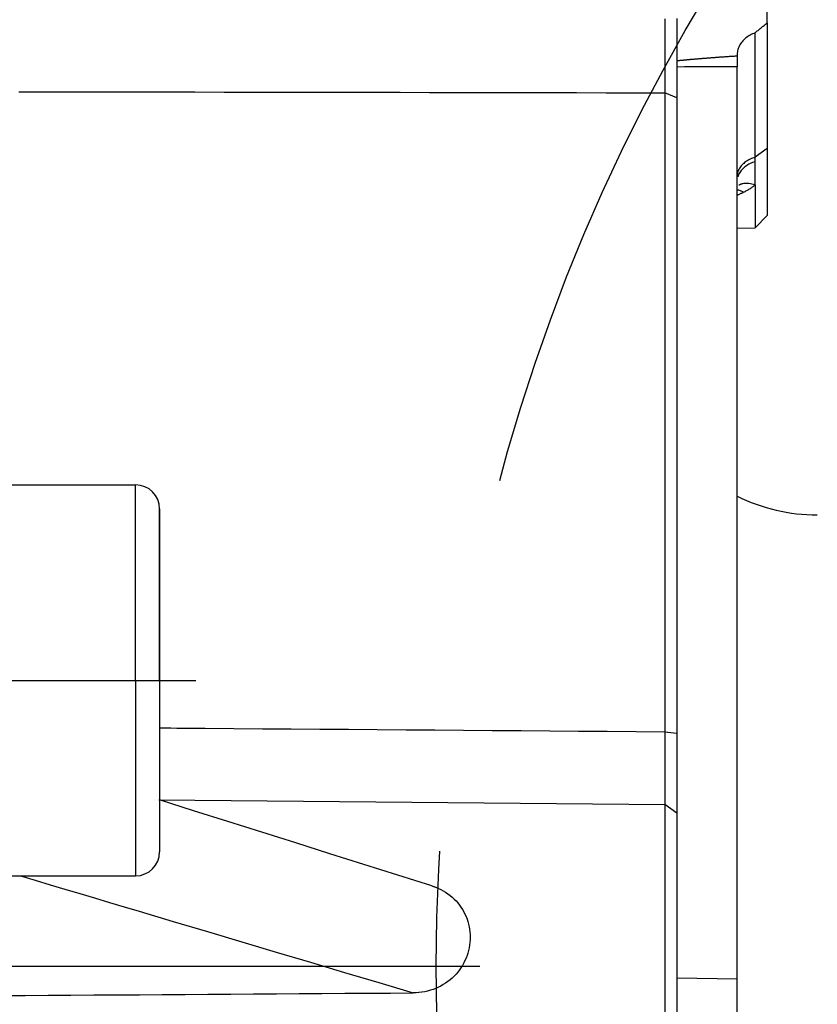
# Model space of a CAD drawing. Units: millimetres. Extents: x -735 to 735, y -520 to 520.
# Drawn here: x 398 to 424, y 222 to 255 of the extents above; entities that cross this region are included whole.
import ezdxf
from ezdxf.enums import TextEntityAlignment as Align

# ---------------------------------------------------------------- set-up
doc = ezdxf.new("R2010")
doc.units = ezdxf.units.MM
doc.header["$LTSCALE"] = 50
doc.linetypes.add('BORDER', pattern=[1.75, 0.5, -0.25, 0.5, -0.25, 0, -0.25])
doc.linetypes.add('DASHDOT', pattern=[1, 0.5, -0.25, 0, -0.25])
doc.layers.get('0').update_dxf_attribs({"linetype": 'CONTINUOUS'})
doc.layers.add('L', color=7, linetype='CONTINUOUS')
doc.layers.add('MASSE', color=7, linetype='CONTINUOUS')
doc.styles.add('TXT8', font='txt8')
doc.dimstyles.new('CAD400-DIM1', dxfattribs={"dimscale": 5, "dimtxt": 3.5, "dimasz": 2, "dimexe": 2, "dimexo": 0.1, "dimgap": 0.09, "dimtad": 1, "dimdec": 4, "dimdsep": 46, "dimcen": 0, "dimclrd": 3, "dimclre": 3, "dimclrt": 7, "dimadec": 0, "dimazin": 0, "dimtfac": 1, "dimtdec": 4, "dimtmove": 0, "dimatfit": 3, "dimfxl": 1, "dimtolj": 1, "dimtzin": 0, "dimarcsym": 0})

# ---------------------------------------------------------------- blocks, each defined once
blk = doc.blocks.new('*D1')
at = {"layer": 'MASSE', "color": 3, "linetype": 'BYBLOCK'}
for p, q in [((309.499593, 386.278523), (309.499593, 450.000023)), ((516.799898, 450.000023), (516.799898, 233.774988)), ((309.499593, 440.000023), (319.499593, 442.200022)), ((319.499593, 442.200022), (319.499593, 437.800023)), ((506.799897, 442.200022), (516.799898, 440.000023)), ((506.799897, 437.800023), (506.799897, 442.200022)), ((309.499593, 440.000023), (516.799898, 440.000023)), ((319.499593, 437.800023), (309.499593, 440.000023)), ((516.799898, 440.000023), (506.799897, 437.800023))]:
    blk.add_line(p, q, dxfattribs=at)
at = {"layer": 'MASSE', "color": 9, "linetype": 'BYBLOCK'}
for p in [(309.49957, 385.7785), (516.799875, 233.274965)]:
    blk.add_point(p, dxfattribs=at)
at = {"layer": 'MASSE', "color": 7, "style": 'TXT8', "width": 1.096606}
blk.add_text('207.3', height=17.5, dxfattribs=at).set_placement((413.14972, 447.7), align=Align.CENTER)
blk = doc.blocks.new('B-3773')
at = {"layer": 'L', "color": 3, "linetype": 'BORDER'}
blk.add_circle((473.999928, 223.74998), 62.499997, dxfattribs=at)
blk = doc.blocks.new('04142402')
at = {"layer": 'L', "color": 2, "linetype": 'CONTINUOUS'}
blk.add_arc((424.169612, 244.749969), 6, 243.580836, 270.000001, dxfattribs=at)
blk = doc.blocks.new('B-3785')
at = {"layer": 'L', "color": 2, "linetype": 'CONTINUOUS'}
for p, q in [((394.2997, 239.749955), (401.4997, 239.749955)), ((402.2997, 236.714057), (402.2997, 238.949955)), ((402.2997, 238.949955), (402.2997, 236.714057)), ((402.2997, 234.982006), (402.2997, 236.714057)), ((402.2997, 236.714057), (402.2997, 234.982006)), ((402.2997, 233.249955), (402.2997, 234.982006)), ((402.2997, 234.982006), (402.2997, 233.249955)), ((402.2997, 233.249955), (402.2997, 231.517904)), ((402.2997, 233.249955), (402.2997, 231.517904)), ((402.2997, 231.517904), (402.2997, 229.785853)), ((402.2997, 231.517904), (402.2997, 229.785853)), ((402.2997, 229.785853), (402.2997, 227.549955)), ((402.2997, 229.785853), (402.2997, 227.549955)), ((394.2997, 226.749955), (401.4997, 226.749955))]:
    blk.add_line(p, q, dxfattribs=at)
at = {"layer": 'L', "color": 9, "linetype": 'CONTINUOUS'}
for q in [(401.4997, 239.749955), (401.4997, 226.749955)]:
    blk.add_line((401.4997, 233.249955), q, dxfattribs=at)
at = {"layer": 'L', "color": 2, "linetype": 'CONTINUOUS'}
for centre, start, end in [((401.4997, 238.949955), 0, 90), ((401.4997, 227.549955), 270, 0)]:
    blk.add_arc(centre, 0.8, start, end, dxfattribs=at)
blk = doc.blocks.new('B-3790')
at = {"color": 2, "linetype": 'CONTINUOUS'}
for p, q in [((419.099744, 255.097128), (419.099742, 255.059492)), ((419.099742, 255.059492), (419.099744, 255.021857)), ((419.099751, 255.134763), (419.099744, 255.097128)), ((419.099744, 255.021857), (419.099749, 254.984221)), ((419.099764, 255.172399), (419.099751, 255.134763)), ((419.099784, 255.209983), (419.099764, 255.172399)), ((419.099806, 255.247566), (419.099784, 255.209983)), ((419.099749, 254.984221), (419.099755, 254.946586)), ((419.099755, 254.946586), (419.099761, 254.90895)), ((419.099761, 254.90895), (419.099767, 254.871315)), ((419.099767, 254.871315), (419.099771, 254.833456)), ((419.099771, 254.833456), (419.099773, 254.795598)), ((419.099772, 254.682023), (419.099771, 254.644165)), ((419.099773, 254.719881), (419.099772, 254.682023)), ((419.099773, 254.795598), (419.099774, 254.75774)), ((419.099774, 254.75774), (419.099773, 254.719881)), ((421.895475, 254.679124), (421.857376, 254.654277)), ((421.934649, 254.702215), (421.895475, 254.679124)), ((421.974781, 254.723549), (421.934649, 254.702215)), ((422.015754, 254.743122), (421.974781, 254.723549)), ((422.057453, 254.760933), (422.015754, 254.743122)), ((422.099761, 254.776979), (422.057453, 254.760933)), ((422.099761, 250.928943), (422.099761, 254.776979)), ((419.099768, 254.568448), (419.099767, 254.530294)), ((419.099767, 254.530294), (419.099767, 254.492139)), ((419.099767, 254.492139), (419.099767, 254.453985)), ((419.099767, 254.453985), (419.099767, 254.415831)), ((419.099767, 254.415831), (419.099767, 254.377677)), ((419.099767, 254.377677), (419.099768, 254.339523)), ((419.09977, 254.606306), (419.099768, 254.568448)), ((419.099771, 254.644165), (419.09977, 254.606306)), ((421.593955, 254.373267), (421.574044, 254.335682)), ((421.615947, 254.409609), (421.593955, 254.373267)), ((421.639899, 254.44467), (421.615947, 254.409609)), ((421.665691, 254.478408), (421.639899, 254.44467)), ((421.693204, 254.510783), (421.665691, 254.478408)), ((421.722317, 254.541754), (421.693204, 254.510783)), ((421.752911, 254.571282), (421.722317, 254.541754)), ((421.784865, 254.599325), (421.752911, 254.571282)), ((421.820467, 254.627677), (421.784865, 254.599325)), ((421.857376, 254.654277), (421.820467, 254.627677)), ((419.099768, 254.339523), (419.099768, 254.301368)), ((419.099768, 254.301368), (419.099769, 254.263214)), ((419.099769, 254.263214), (419.099769, 254.225083)), ((419.099769, 254.225083), (419.09977, 254.186952)), ((419.09977, 254.034428), (419.099769, 253.996297)), ((419.09977, 254.186952), (419.09977, 254.148821)), ((419.09977, 254.148821), (419.09977, 254.11069)), ((419.09977, 254.11069), (419.09977, 254.072559)), ((419.09977, 254.072559), (419.09977, 254.034428)), ((421.500934, 254.063214), (421.4997, 254.022996)), ((421.504593, 254.103414), (421.500934, 254.063214)), ((421.510617, 254.143445), (421.504593, 254.103414)), ((421.518943, 254.183151), (421.510617, 254.143445)), ((421.529511, 254.222382), (421.518943, 254.183151)), ((421.542258, 254.260982), (421.529511, 254.222382)), ((421.557123, 254.2988), (421.542258, 254.260982)), ((421.574044, 254.335682), (421.557123, 254.2988)), ((419.099768, 253.882784), (419.099767, 253.845093)), ((419.099767, 253.845093), (419.099767, 253.807402)), ((419.099767, 253.807402), (419.099767, 253.769712)), ((419.099767, 253.769712), (419.099767, 253.732021)), ((419.099767, 253.732021), (419.099767, 253.69433)), ((419.099767, 253.69433), (419.099768, 253.656639)), ((419.099769, 253.958166), (419.099768, 253.920475)), ((419.099768, 253.920475), (419.099768, 253.882784)), ((419.099769, 253.996297), (419.099769, 253.958166)), ((419.525236, 253.844917), (419.4997, 253.842219)), ((419.550775, 253.847585), (419.525236, 253.844917)), ((419.576317, 253.850224), (419.550775, 253.847585)), ((419.601862, 253.852836), (419.576317, 253.850224)), ((419.627409, 253.855419), (419.601862, 253.852836)), ((419.65296, 253.857977), (419.627409, 253.855419)), ((419.678512, 253.86051), (419.65296, 253.857977)), ((419.704067, 253.863018), (419.678512, 253.86051)), ((419.718514, 253.864425), (419.704067, 253.863018)), ((419.732961, 253.865825), (419.718514, 253.864425)), ((419.747409, 253.867217), (419.732961, 253.865825)), ((419.761858, 253.868603), (419.747409, 253.867217)), ((419.776307, 253.869981), (419.761858, 253.868603)), ((419.790757, 253.871353), (419.776307, 253.869981)), ((419.805208, 253.872717), (419.790757, 253.871353)), ((419.819659, 253.874075), (419.805208, 253.872717)), ((419.835443, 253.875551), (419.819659, 253.874075)), ((419.851228, 253.877019), (419.835443, 253.875551)), ((419.867013, 253.878479), (419.851228, 253.877019)), ((419.8828, 253.879932), (419.867013, 253.878479)), ((419.898586, 253.881377), (419.8828, 253.879932)), ((419.914374, 253.882815), (419.898586, 253.881377)), ((419.930162, 253.884246), (419.914374, 253.882815)), ((419.945951, 253.88567), (419.930162, 253.884246)), ((419.963238, 253.887221), (419.945951, 253.88567)), ((419.980526, 253.888764), (419.963238, 253.887221)), ((419.997814, 253.890299), (419.980526, 253.888764)), ((420.015103, 253.891827), (419.997814, 253.890299)), ((420.032393, 253.893346), (420.015103, 253.891827)), ((420.049684, 253.894858), (420.032393, 253.893346)), ((420.066975, 253.896363), (420.049684, 253.894858)), ((420.084267, 253.89786), (420.066975, 253.896363)), ((420.103223, 253.899493), (420.084267, 253.89786)), ((420.122179, 253.901117), (420.103223, 253.899493)), ((420.141136, 253.902733), (420.122179, 253.901117)), ((420.160094, 253.904341), (420.141136, 253.902733)), ((420.179053, 253.905941), (420.160094, 253.904341)), ((420.198012, 253.907532), (420.179053, 253.905941)), ((420.216972, 253.909116), (420.198012, 253.907532)), ((420.235933, 253.910693), (420.216972, 253.909116)), ((420.256723, 253.912412), (420.235933, 253.910693)), ((420.277514, 253.914123), (420.256723, 253.912412)), ((420.298306, 253.915825), (420.277514, 253.914123)), ((420.319098, 253.917518), (420.298306, 253.915825)), ((420.339892, 253.919202), (420.319098, 253.917518)), ((420.360685, 253.920879), (420.339892, 253.919202)), ((420.38148, 253.922547), (420.360685, 253.920879)), ((420.402275, 253.924207), (420.38148, 253.922547)), ((420.425064, 253.926017), (420.402275, 253.924207)), ((420.447855, 253.927817), (420.425064, 253.926017)), ((420.470646, 253.929609), (420.447855, 253.927817)), ((420.493437, 253.931391), (420.470646, 253.929609)), ((420.51623, 253.933165), (420.493437, 253.931391)), ((420.539023, 253.934929), (420.51623, 253.933165)), ((420.561817, 253.936685), (420.539023, 253.934929)), ((420.584611, 253.938433), (420.561817, 253.936685)), ((420.609564, 253.940336), (420.584611, 253.938433)), ((420.634517, 253.942229), (420.609564, 253.940336)), ((420.65947, 253.944113), (420.634517, 253.942229)), ((420.684425, 253.945988), (420.65947, 253.944113)), ((420.70938, 253.947853), (420.684425, 253.945988)), ((420.734336, 253.949708), (420.70938, 253.947853)), ((420.759292, 253.951555), (420.734336, 253.949708)), ((420.78425, 253.953393), (420.759292, 253.951555)), ((420.811526, 253.955391), (420.78425, 253.953393)), ((420.838802, 253.95738), (420.811526, 253.955391)), ((420.86608, 253.959358), (420.838802, 253.95738)), ((420.893358, 253.961326), (420.86608, 253.959358)), ((420.920637, 253.963285), (420.893358, 253.961326)), ((420.947916, 253.965234), (420.920637, 253.963285)), ((420.975196, 253.967173), (420.947916, 253.965234)), ((421.002477, 253.969103), (420.975196, 253.967173)), ((421.032234, 253.971198), (421.002477, 253.969103)), ((421.061992, 253.973283), (421.032234, 253.971198)), ((421.091751, 253.975357), (421.061992, 253.973283)), ((421.12151, 253.97742), (421.091751, 253.975357)), ((421.15127, 253.979473), (421.12151, 253.97742)), ((421.18103, 253.981517), (421.15127, 253.979473)), ((421.210792, 253.98355), (421.18103, 253.981517)), ((421.240554, 253.985574), (421.210792, 253.98355)), ((421.272337, 253.987724), (421.240554, 253.985574)), ((421.30412, 253.989864), (421.272337, 253.987724)), ((421.335905, 253.991993), (421.30412, 253.989864)), ((421.36769, 253.994111), (421.335905, 253.991993)), ((421.399476, 253.99622), (421.36769, 253.994111)), ((421.431262, 253.998318), (421.399476, 253.99622)), ((421.463049, 254.000406), (421.431262, 253.998318)), ((421.494837, 254.002484), (421.463049, 254.000406)), ((419.099771, 253.398115), (419.099767, 253.361183)), ((419.099768, 253.656639), (419.09977, 253.619707)), ((419.09977, 253.619707), (419.099771, 253.582775)), ((419.099771, 253.582775), (419.099773, 253.545843)), ((419.099773, 253.435047), (419.099771, 253.398115)), ((419.099773, 253.545843), (419.099774, 253.508911)), ((419.099774, 253.471979), (419.099773, 253.435047)), ((419.099774, 253.508911), (419.099774, 253.471979)), ((419.099743, 253.216193), (419.099742, 253.179946)), ((419.099742, 253.179946), (419.099744, 253.143698)), ((419.099748, 253.252441), (419.099743, 253.216193)), ((419.099744, 253.143698), (419.099751, 253.107451)), ((419.099754, 253.288688), (419.099748, 253.252441)), ((419.099751, 253.107451), (419.099764, 253.071203)), ((419.099761, 253.324936), (419.099754, 253.288688)), ((419.099767, 253.361183), (419.099761, 253.324936)), ((419.099764, 253.071203), (419.099784, 253.035467)), ((419.099812, 252.821051), (419.099761, 252.785315)), ((419.099761, 252.785315), (419.099761, 252.621275)), ((419.099784, 253.035467), (419.099807, 252.999731)), ((419.099807, 252.999731), (419.099828, 252.963995)), ((419.09984, 252.856787), (419.099812, 252.821051)), ((419.099828, 252.963995), (419.099844, 252.928259)), ((419.099849, 252.892523), (419.09984, 252.856787)), ((419.099844, 252.928259), (419.099849, 252.892523)), ((419.099761, 252.621275), (419.099761, 231.739482)), ((422.099761, 250.641164), (422.099761, 250.928943)), ((419.099761, 231.739482), (419.099761, 231.540847)), ((419.099761, 231.540847), (419.099811, 231.502942)), ((419.099811, 231.502942), (419.099838, 231.465037)), ((419.099838, 231.465037), (419.099846, 231.427132)), ((419.099745, 231.163781), (419.099744, 231.126867)), ((419.099744, 231.126867), (419.099745, 231.089953)), ((419.099752, 231.200694), (419.099745, 231.163781)), ((419.099764, 231.237608), (419.099752, 231.200694)), ((419.099783, 231.275513), (419.099764, 231.237608)), ((419.099805, 231.313418), (419.099783, 231.275513)), ((419.099826, 231.351323), (419.099805, 231.313418)), ((419.099841, 231.389227), (419.099826, 231.351323)), ((419.099846, 231.427132), (419.099841, 231.389227)), ((419.099745, 231.089953), (419.09975, 231.05304)), ((419.09975, 231.05304), (419.099755, 231.016126)), ((419.099755, 231.016126), (419.099761, 230.979213)), ((419.099761, 230.979213), (419.099767, 230.942299)), ((419.099767, 230.942299), (419.09977, 230.906207)), ((419.09977, 230.906207), (419.099772, 230.870116)), ((419.099772, 230.870116), (419.099773, 230.834024)), ((419.099773, 230.797932), (419.099772, 230.761841)), ((419.099773, 230.834024), (419.099773, 230.797932)), ((419.099768, 230.653566), (419.099767, 230.618217)), ((419.099767, 230.618217), (419.099767, 230.582869)), ((419.099767, 230.582869), (419.099767, 230.547521)), ((419.099767, 230.547521), (419.099767, 230.512173)), ((419.099767, 230.512173), (419.099767, 230.476824)), ((419.099767, 230.476824), (419.099768, 230.441476)), ((419.099769, 230.689657), (419.099768, 230.653566)), ((419.099771, 230.725749), (419.099769, 230.689657)), ((419.099772, 230.761841), (419.099771, 230.725749)), ((419.099768, 230.441476), (419.099768, 230.406128)), ((419.099768, 230.406128), (419.099769, 230.370779)), ((419.099769, 230.370779), (419.099769, 230.33646)), ((419.099769, 230.33646), (419.09977, 230.302141)), ((419.09977, 230.164863), (419.099769, 230.130544)), ((419.099769, 230.130544), (419.099769, 230.096224)), ((419.09977, 230.302141), (419.09977, 230.267821)), ((419.09977, 230.267821), (419.09977, 230.233502)), ((419.09977, 230.233502), (419.09977, 230.199182)), ((419.09977, 230.199182), (419.09977, 230.164863)), ((419.099767, 229.964568), (419.099766, 229.931654)), ((419.099766, 229.931654), (419.099766, 229.89874)), ((419.099766, 229.89874), (419.099767, 229.865826)), ((419.099768, 230.030396), (419.099767, 229.997482)), ((419.099767, 229.997482), (419.099767, 229.964568)), ((419.099767, 229.865826), (419.099768, 229.832912)), ((419.099769, 230.096224), (419.099768, 230.06331)), ((419.099768, 230.06331), (419.099768, 230.030396)), ((419.099768, 229.832912), (419.09977, 229.801694)), ((419.09977, 229.801694), (419.099772, 229.770477)), ((419.099747, 229.494468), (419.099742, 229.4649)), ((419.099753, 229.524037), (419.099747, 229.494468)), ((419.09976, 229.553605), (419.099753, 229.524037)), ((419.099767, 229.583174), (419.09976, 229.553605)), ((419.099771, 229.614391), (419.099767, 229.583174)), ((419.099774, 229.645608), (419.099771, 229.614391)), ((419.099772, 229.770477), (419.099773, 229.73926)), ((419.099773, 229.73926), (419.099774, 229.708043)), ((419.099774, 229.708043), (419.099775, 229.676826)), ((419.099775, 229.676826), (419.099774, 229.645608)), ((419.099742, 229.4649), (419.09974, 229.435331)), ((419.09974, 229.435331), (419.099742, 229.405763)), ((419.099742, 229.405763), (419.09975, 229.376194)), ((419.09975, 229.376194), (419.099764, 229.346626)), ((419.099813, 229.150255), (419.099761, 229.122202)), ((419.099764, 229.346626), (419.099785, 229.318573)), ((419.099785, 229.318573), (419.099808, 229.29052)), ((419.099808, 229.29052), (419.099829, 229.262467)), ((419.099841, 229.178308), (419.099813, 229.150255)), ((419.099829, 229.262467), (419.099845, 229.234414)), ((419.09985, 229.206361), (419.099841, 229.178308)), ((419.099845, 229.234414), (419.09985, 229.206361)), ((419.099761, 229.122202), (419.099761, 228.832063)), ((419.099761, 228.832063), (419.099761, 227.749812)), ((419.099761, 227.749812), (419.099761, 227.079469)), ((419.099761, 227.079469), (419.099761, 224.664384)), ((411.354706, 226.415955), (411.37105, 226.410725)), ((411.37105, 226.410725), (411.387349, 226.405356)), ((411.387349, 226.405356), (411.403601, 226.399846)), ((411.403601, 226.399846), (411.419805, 226.394195)), ((411.419805, 226.394195), (411.43596, 226.388404)), ((411.43596, 226.388404), (411.452064, 226.382471)), ((411.452064, 226.382471), (411.468115, 226.376396)), ((411.468115, 226.376396), (411.484114, 226.37018)), ((411.484114, 226.37018), (411.568009, 226.334844)), ((411.568009, 226.334844), (411.650136, 226.295574)), ((411.650136, 226.295574), (411.730273, 226.252432)), ((411.730273, 226.252432), (411.808197, 226.205482)), ((411.808197, 226.205482), (411.883687, 226.154788)), ((411.883687, 226.154788), (411.956522, 226.100412)), ((411.956522, 226.100412), (412.02648, 226.042417)), ((412.02648, 226.042417), (412.093339, 225.980868)), ((412.093339, 225.980868), (412.155444, 225.917409)), ((412.155444, 225.917409), (412.214247, 225.850821)), ((412.214247, 225.850821), (412.26961, 225.781302)), ((412.26961, 225.781302), (412.3214, 225.709054)), ((412.3214, 225.709054), (412.369479, 225.634278)), ((412.369479, 225.634278), (412.413712, 225.557172)), ((412.413712, 225.557172), (412.453964, 225.477938)), ((412.453964, 225.477938), (412.490099, 225.396775)), ((412.490099, 225.396775), (412.521696, 225.314745)), ((412.521696, 225.314745), (412.549116, 225.231237)), ((412.549116, 225.231237), (412.572349, 225.146463)), ((412.572349, 225.146463), (412.591384, 225.060638)), ((412.591384, 225.060638), (412.606211, 224.973977)), ((412.606211, 224.973977), (412.616818, 224.886693)), ((412.616818, 224.886693), (412.623197, 224.798999)), ((412.623189, 224.622332), (412.616745, 224.53377)), ((412.625336, 224.711111), (412.623189, 224.622332)), ((412.623197, 224.798999), (412.625336, 224.711111)), ((419.099761, 224.664384), (419.099761, 223.749812)), ((412.57203, 224.271378), (412.548801, 224.185673)), ((412.591124, 224.358094), (412.57203, 224.271378)), ((412.606043, 224.445625), (412.591124, 224.358094)), ((412.616745, 224.53377), (412.606043, 224.445625)), ((412.453929, 223.934912), (412.41369, 223.853602)), ((412.490099, 224.018094), (412.453929, 223.934912)), ((412.521477, 224.101179), (412.490099, 224.018094)), ((412.548801, 224.185673), (412.521477, 224.101179)), ((412.269728, 223.622874), (412.21438, 223.55102)), ((412.321474, 223.697387), (412.269728, 223.622874)), ((412.3695, 223.774362), (412.321474, 223.697387)), ((412.41369, 223.853602), (412.3695, 223.774362)), ((419.099761, 223.749812), (419.099761, 219.808945)), ((411.957158, 223.292157), (411.884533, 223.235496)), ((412.026827, 223.352385), (411.957158, 223.292157)), ((412.093339, 223.416071), (412.026827, 223.352385)), ((412.155544, 223.48202), (412.093339, 223.416071)), ((412.21438, 223.55102), (412.155544, 223.48202)), ((411.302055, 222.945094), (411.208836, 222.919779)), ((411.393905, 222.974976), (411.302055, 222.945094)), ((411.484114, 223.009449), (411.393905, 222.974976)), ((411.568499, 223.046665), (411.484114, 223.009449)), ((411.650935, 223.087986), (411.568499, 223.046665)), ((411.73122, 223.133303), (411.650935, 223.087986)), ((411.809153, 223.182509), (411.73122, 223.133303)), ((411.884533, 223.235496), (411.809153, 223.182509)), ((397.067129, 222.769673), (397.828367, 222.774754)), ((397.828367, 222.774754), (398.589605, 222.779834)), ((398.589605, 222.779834), (399.349277, 222.784903)), ((399.349277, 222.784903), (400.108949, 222.789973)), ((400.108949, 222.789973), (400.868621, 222.795042)), ((400.868621, 222.795042), (401.628293, 222.800111)), ((401.628293, 222.800111), (402.387965, 222.805179)), ((402.387965, 222.805179), (403.147636, 222.810248)), ((403.147636, 222.810248), (403.907308, 222.815316)), ((403.907308, 222.815316), (404.66698, 222.820384)), ((404.66698, 222.820384), (405.425085, 222.825442)), ((405.425085, 222.825442), (406.183191, 222.830499)), ((406.183191, 222.830499), (406.941296, 222.835556)), ((406.941296, 222.835556), (407.699402, 222.840613)), ((407.699402, 222.840613), (408.457507, 222.845669)), ((408.457507, 222.845669), (409.215613, 222.850726)), ((409.215613, 222.850726), (409.973718, 222.855782)), ((409.973718, 222.855782), (410.731824, 222.860838)), ((410.827768, 222.863691), (410.731824, 222.860838)), ((410.923716, 222.870986), (410.827768, 222.863691)), ((411.019393, 222.88275), (410.923716, 222.870986)), ((411.114524, 222.899006), (411.019393, 222.88275)), ((411.208836, 222.919779), (411.114524, 222.899006))]:
    blk.add_line(p, q, dxfattribs=at)
at = {"color": 9, "linetype": 'CONTINUOUS'}
for p, q in [((419.74949, 253.642137), (419.49946, 253.641717)), ((419.99952, 253.642558), (419.74949, 253.642137)), ((420.24955, 253.642978), (419.99952, 253.642558)), ((420.49958, 253.643398), (420.24955, 253.642978)), ((420.74961, 253.643818), (420.49958, 253.643398)), ((420.99964, 253.644238), (420.74961, 253.643818)), ((421.24967, 253.644658), (420.99964, 253.644238)), ((421.4997, 253.645077), (421.24967, 253.644658)), ((397.623453, 252.820969), (398.597663, 252.819316)), ((398.597663, 252.819316), (399.571873, 252.817666)), ((399.571873, 252.817666), (400.546082, 252.816019)), ((400.546082, 252.816019), (401.520292, 252.814376)), ((401.520292, 252.814376), (402.494502, 252.812736)), ((402.494502, 252.812736), (403.468712, 252.8111)), ((403.468712, 252.8111), (404.444742, 252.809464)), ((404.444742, 252.809464), (405.420773, 252.807831)), ((405.420773, 252.807831), (406.396803, 252.806202)), ((406.396803, 252.806202), (407.372834, 252.804576)), ((407.372834, 252.804576), (408.348864, 252.802954)), ((408.348864, 252.802954), (409.324894, 252.801335)), ((409.324894, 252.801335), (410.300925, 252.79972)), ((410.300925, 252.79972), (411.276955, 252.798108)), ((411.276955, 252.798108), (412.254806, 252.796496)), ((412.254806, 252.796496), (413.232657, 252.794888)), ((413.232657, 252.794888), (414.210507, 252.793284)), ((414.210507, 252.793284), (415.188358, 252.791683)), ((415.188358, 252.791683), (416.166209, 252.790086)), ((416.166209, 252.790086), (417.14406, 252.788492)), ((417.14406, 252.788492), (418.121911, 252.786902)), ((418.121911, 252.786902), (419.099761, 252.785315)), ((419.4997, 252.621274), (419.099761, 252.785315)), ((421.72264, 250.438322), (421.693812, 250.412031)), ((421.752692, 250.463236), (421.72264, 250.438322)), ((421.78381, 250.486782), (421.752692, 250.463236)), ((421.820268, 250.511881), (421.78381, 250.486782)), ((421.8578, 250.53526), (421.820268, 250.511881)), ((421.896302, 250.55695), (421.8578, 250.53526)), ((421.935671, 250.576982), (421.896302, 250.55695)), ((421.975804, 250.595389), (421.935671, 250.576982)), ((422.016599, 250.612201), (421.975804, 250.595389)), ((422.057952, 250.627449), (422.016599, 250.612201)), ((422.099761, 250.641164), (422.057952, 250.627449)), ((421.510895, 250.09653), (421.504749, 250.062201)), ((421.519308, 250.130494), (421.510895, 250.09653)), ((421.52988, 250.163937), (421.519308, 250.130494)), ((421.542501, 250.196703), (421.52988, 250.163937)), ((421.557059, 250.228636), (421.542501, 250.196703)), ((421.573447, 250.259581), (421.557059, 250.228636)), ((421.593831, 250.292903), (421.573447, 250.259581)), ((421.616215, 250.324799), (421.593831, 250.292903)), ((421.640444, 250.355279), (421.616215, 250.324799)), ((421.666361, 250.384354), (421.640444, 250.355279)), ((421.693812, 250.412031), (421.666361, 250.384354)), ((421.500981, 250.027663), (421.4997, 249.993072)), ((421.504749, 250.062201), (421.500981, 250.027663)), ((421.618133, 249.433292), (421.636983, 249.442227)), ((421.636983, 249.442227), (421.655822, 249.451185)), ((421.655822, 249.451185), (421.663943, 249.455055)), ((421.663943, 249.455055), (421.672061, 249.45893)), ((421.672061, 249.45893), (421.680177, 249.462809)), ((421.680177, 249.462809), (421.688291, 249.466692)), ((421.688291, 249.466692), (421.696403, 249.47058)), ((421.696403, 249.47058), (421.704513, 249.474472)), ((421.704513, 249.474472), (421.71262, 249.478368)), ((421.71262, 249.478368), (421.720726, 249.482269)), ((421.504785, 249.380178), (421.523705, 249.388971)), ((421.523705, 249.388971), (421.542614, 249.397788)), ((421.542614, 249.397788), (421.561511, 249.406628)), ((421.561511, 249.406628), (421.580397, 249.415493)), ((421.580397, 249.415493), (421.59927, 249.42438)), ((421.59927, 249.42438), (421.618133, 249.433292)), ((402.300871, 231.670473), (402.489619, 231.669023)), ((402.489619, 231.669023), (402.678367, 231.667573)), ((402.678367, 231.667573), (402.867114, 231.666123)), ((402.867114, 231.666123), (403.055862, 231.664673)), ((403.055862, 231.664673), (403.24461, 231.663222)), ((403.24461, 231.663222), (403.433358, 231.661772)), ((403.433358, 231.661772), (403.622106, 231.660321)), ((403.622106, 231.660321), (403.810854, 231.65887)), ((403.810854, 231.65887), (404.765541, 231.651529)), ((404.765541, 231.651529), (405.720229, 231.644184)), ((405.720229, 231.644184), (406.674916, 231.636836)), ((406.674916, 231.636836), (407.629604, 231.629483)), ((407.629604, 231.629483), (408.584291, 231.622127)), ((408.584291, 231.622127), (409.538978, 231.614767)), ((409.538978, 231.614767), (410.493666, 231.607403)), ((410.493666, 231.607403), (411.448353, 231.600036)), ((411.448353, 231.600036), (412.404779, 231.592651)), ((412.404779, 231.592651), (413.361205, 231.585262)), ((413.361205, 231.585262), (414.317631, 231.577869)), ((414.317631, 231.577869), (415.274057, 231.570472)), ((415.274057, 231.570472), (416.230483, 231.563072)), ((416.230483, 231.563072), (417.186909, 231.555668)), ((417.186909, 231.555668), (418.143335, 231.548259)), ((418.143335, 231.548259), (419.099761, 231.540847)), ((419.099761, 231.540847), (419.4997, 231.496831)), ((402.270316, 229.282519), (419.099761, 229.122202)), ((419.4997, 228.832063), (419.099761, 229.122202)), ((397.670713, 226.749955), (398.163844, 226.603119)), ((398.163844, 226.603119), (398.656975, 226.456282)), ((398.656975, 226.456282), (399.150106, 226.309446)), ((399.150106, 226.309446), (399.643237, 226.16261)), ((399.643237, 226.16261), (400.136369, 226.015774)), ((400.136369, 226.015774), (400.6295, 225.868937)), ((400.6295, 225.868937), (401.122631, 225.722101)), ((401.122631, 225.722101), (401.615762, 225.575265)), ((401.615762, 225.575265), (402.75527, 225.235961)), ((402.75527, 225.235961), (403.894778, 224.896658)), ((403.894778, 224.896658), (405.034285, 224.557355)), ((405.034285, 224.557355), (406.173793, 224.218051)), ((406.173793, 224.218051), (407.313301, 223.878748)), ((407.313301, 223.878748), (408.452808, 223.539445)), ((408.452808, 223.539445), (409.592316, 223.200141)), ((409.592316, 223.200141), (410.731824, 222.860838))]:
    blk.add_line(p, q, dxfattribs=at)
blk = doc.blocks.new('B-3792')
at = {"layer": 'L', "color": 2, "linetype": 'CONTINUOUS'}
for p, q in [((422.349612, 254.984054), (422.374616, 255.004728)), ((422.374616, 255.004728), (422.399624, 255.025396)), ((422.399624, 255.025396), (422.424636, 255.046058)), ((422.424636, 255.046058), (422.449653, 255.066716)), ((422.449653, 255.066716), (422.474675, 255.087367)), ((422.474675, 255.087367), (422.4997, 255.108014)), ((422.099761, 254.776979), (422.124728, 254.797712)), ((422.124728, 254.797712), (422.149699, 254.818439)), ((422.149699, 254.818439), (422.174674, 254.839161)), ((422.174674, 254.839161), (422.199654, 254.859878)), ((422.199654, 254.859878), (422.224639, 254.88059)), ((422.224639, 254.88059), (422.249628, 254.901296)), ((422.249628, 254.901296), (422.274621, 254.921996)), ((422.274621, 254.921996), (422.299618, 254.942692)), ((422.299618, 254.942692), (422.324613, 254.963376)), ((422.324613, 254.963376), (422.349612, 254.984054)), ((422.099685, 249.976734), (422.099761, 250.494186)), ((422.099761, 250.494186), (422.099761, 250.641164)), ((422.099761, 249.721916), (422.099685, 249.976734)), ((422.099761, 249.721916), (422.099761, 248.67716)), ((422.099761, 248.67716), (422.099761, 248.295974))]:
    blk.add_line(p, q, dxfattribs=at)
at = {"layer": 'L', "color": 9, "linetype": 'CONTINUOUS'}
for p, q in [((422.4997, 250.928943), (422.099761, 250.641164)), ((421.935396, 250.428197), (421.896034, 250.407637)), ((421.975556, 250.447106), (421.935396, 250.428197)), ((422.016407, 250.46439), (421.975556, 250.447106)), ((422.057844, 250.480074), (422.016407, 250.46439)), ((422.099761, 250.494186), (422.057844, 250.480074)), ((421.573436, 250.102677), (421.566004, 250.088855)), ((421.593729, 250.136684), (421.573436, 250.102677)), ((421.616037, 250.169297), (421.593729, 250.136684)), ((421.64021, 250.200519), (421.616037, 250.169297)), ((421.666098, 250.23035), (421.64021, 250.200519)), ((421.69355, 250.258791), (421.666098, 250.23035)), ((421.722416, 250.285842), (421.69355, 250.258791)), ((421.752547, 250.311506), (421.722416, 250.285842)), ((421.783791, 250.335782), (421.752547, 250.311506)), ((421.820125, 250.361455), (421.783791, 250.335782)), ((421.857575, 250.385398), (421.820125, 250.361455)), ((421.896034, 250.407637), (421.857575, 250.385398)), ((421.528996, 250.002081), (421.524172, 249.987101)), ((421.534219, 250.016935), (421.528996, 250.002081)), ((421.539831, 250.03165), (421.534219, 250.016935)), ((421.545824, 250.046212), (421.539831, 250.03165)), ((421.55219, 250.060609), (421.545824, 250.046212)), ((421.558919, 250.074828), (421.55219, 250.060609)), ((421.566004, 250.088855), (421.558919, 250.074828)), ((421.729819, 249.765068), (421.676962, 249.755068)), ((421.783224, 249.770316), (421.729819, 249.765068)), ((421.836901, 249.771173), (421.783224, 249.770316)), ((421.890576, 249.768005), (421.836901, 249.771173)), ((421.943973, 249.761174), (421.890576, 249.768005)), ((421.568732, 249.717468), (421.560066, 249.713356)), ((421.577467, 249.721434), (421.568732, 249.717468)), ((421.586266, 249.725252), (421.577467, 249.721434)), ((421.595125, 249.728921), (421.586266, 249.725252)), ((421.604042, 249.732441), (421.595125, 249.728921)), ((421.613012, 249.735809), (421.604042, 249.732441)), ((421.622032, 249.739026), (421.613012, 249.735809)), ((421.631099, 249.74209), (421.622032, 249.739026)), ((421.636782, 249.743925), (421.631099, 249.74209)), ((421.642481, 249.7457), (421.636782, 249.743925)), ((421.648195, 249.747414), (421.642481, 249.7457)), ((421.653924, 249.749067), (421.648195, 249.747414)), ((421.659665, 249.75066), (421.653924, 249.749067)), ((421.66542, 249.752191), (421.659665, 249.75066)), ((421.671186, 249.75366), (421.66542, 249.752191)), ((421.676962, 249.755068), (421.671186, 249.75366)), ((421.996819, 249.751044), (421.943973, 249.761174)), ((422.048837, 249.737978), (421.996819, 249.751044)), ((422.099752, 249.72234), (422.048837, 249.737978))]:
    blk.add_line(p, q, dxfattribs=at)
blk = doc.blocks.new('B-3794')
at = {"color": 2, "linetype": 'CONTINUOUS'}
for p, q in [((422.4997, 255.108014), (422.4997, 256.302955)), ((419.4997, 255.251303), (419.4997, 254.585877)), ((422.4997, 255.108014), (422.4997, 254.776979)), ((422.4997, 254.776979), (422.4997, 250.928943)), ((419.4997, 254.585877), (419.4997, 253.912997)), ((421.4997, 254.026683), (421.4997, 253.645078)), ((419.4997, 253.912997), (419.4997, 252.785315)), ((421.4997, 249.993072), (421.4997, 253.645078)), ((419.4997, 252.785315), (419.4997, 252.621275)), ((419.4997, 252.621275), (419.4997, 231.739482)), ((422.4997, 250.928943), (422.4997, 250.641164)), ((422.4997, 250.641164), (422.4997, 250.494186)), ((422.4997, 250.494186), (422.4997, 249.721916)), ((421.4997, 249.829269), (421.4997, 249.993072)), ((421.4997, 223.313578), (421.4997, 249.829269)), ((422.4997, 249.721916), (422.4997, 249.415016)), ((422.4997, 249.415016), (422.4997, 248.704425)), ((422.099761, 248.295974), (422.4997, 248.702955)), ((421.4997, 248.2855), (422.099761, 248.295974)), ((419.4997, 231.739482), (419.4997, 231.49683)), ((419.4997, 231.49683), (419.4997, 231.162703)), ((419.4997, 231.162703), (419.4997, 230.519134)), ((419.4997, 230.519134), (419.4997, 230.207724)), ((419.4997, 230.207724), (419.4997, 229.079211)), ((403.431578, 228.916085), (402.2997, 229.273247)), ((404.563456, 228.558923), (403.431578, 228.916085)), ((419.4997, 229.079211), (419.4997, 228.832063)), ((419.4997, 228.832063), (419.4997, 226.870565)), ((405.695334, 228.201761), (404.563456, 228.558923)), ((406.827212, 227.844599), (405.695334, 228.201761)), ((407.959089, 227.487437), (406.827212, 227.844599)), ((409.090967, 227.130275), (407.959089, 227.487437)), ((410.222845, 226.773113), (409.090967, 227.130275)), ((419.4997, 226.870565), (419.4997, 224.550667)), ((411.354723, 226.415951), (410.222845, 226.773113)), ((419.4997, 224.550667), (419.4997, 223.749812)), ((419.4997, 223.749812), (419.4997, 219.911988)), ((421.4997, 223.313578), (419.4997, 223.348489)), ((421.4997, 196.914052), (421.4997, 223.313578))]:
    blk.add_line(p, q, dxfattribs=at)
at = {"color": 9, "linetype": 'CONTINUOUS'}
for p, q in [((421.531459, 249.548923), (421.503094, 249.553266)), ((421.559672, 249.543011), (421.531459, 249.548923)), ((421.587643, 249.535667), (421.559672, 249.543011)), ((421.615283, 249.527029), (421.587643, 249.535667)), ((421.642501, 249.517232), (421.615283, 249.527029)), ((421.669207, 249.506415), (421.642501, 249.517232)), ((421.695312, 249.494715), (421.669207, 249.506415)), ((421.720726, 249.482267), (421.695312, 249.494715)), ((421.720726, 249.482269), (421.746405, 249.494832)), ((421.746405, 249.494832), (421.771928, 249.507722)), ((421.771928, 249.507722), (421.797282, 249.520948)), ((421.797282, 249.520948), (421.822456, 249.534518)), ((421.822456, 249.534518), (421.847441, 249.54844)), ((421.847441, 249.54844), (421.872224, 249.562722)), ((421.872224, 249.562722), (421.896794, 249.577374)), ((421.896794, 249.577374), (421.921141, 249.592403)), ((421.921141, 249.592403), (421.944408, 249.607269)), ((421.944408, 249.607269), (421.96744, 249.622499)), ((421.96744, 249.622499), (421.99022, 249.638102)), ((421.99022, 249.638102), (422.012732, 249.654083)), ((422.012732, 249.654083), (422.034958, 249.670448)), ((422.034958, 249.670448), (422.056883, 249.687204)), ((422.056883, 249.687204), (422.07849, 249.704358)), ((422.07849, 249.704358), (422.099761, 249.721916))]:
    blk.add_line(p, q, dxfattribs=at)
blk = doc.blocks.new('B-3795')
at = {"layer": 'L', "color": 4, "linetype": 'DASHDOT'}
for p, q in [((382.4997, 233.249955), (403.4997, 233.249955)), ((287.750274, 223.749955), (550.065883, 223.749955))]:
    blk.add_line(p, q, dxfattribs=at)

msp = doc.modelspace()

# ---------------------------------------------------------------- block references
for name in ['B-3794', 'B-3790']:
    msp.add_blockref(name, (0, 0))
at = {"layer": 'L'}
for name in ['B-3795', 'B-3785', 'B-3773', 'B-3792', '04142402']:
    msp.add_blockref(name, (0, 0), dxfattribs=at)

# ---------------------------------------------------------------- dimensions: what is measured, and where the dimension line sits
at = {"layer": 'MASSE', "color": 3}
dim = msp.add_linear_dim(base=(309.499593, 440.000023), p1=(309.49957, 385.7785), p2=(516.799875, 233.274965), dimstyle='CAD400-DIM1', dxfattribs=at)
dim.commit()
dim.dimension.update_dxf_attribs({"geometry": '*D1', "text_midpoint": (413.14972, 456.45), "dimtype": 128})

doc.saveas('drawing.dxf')
